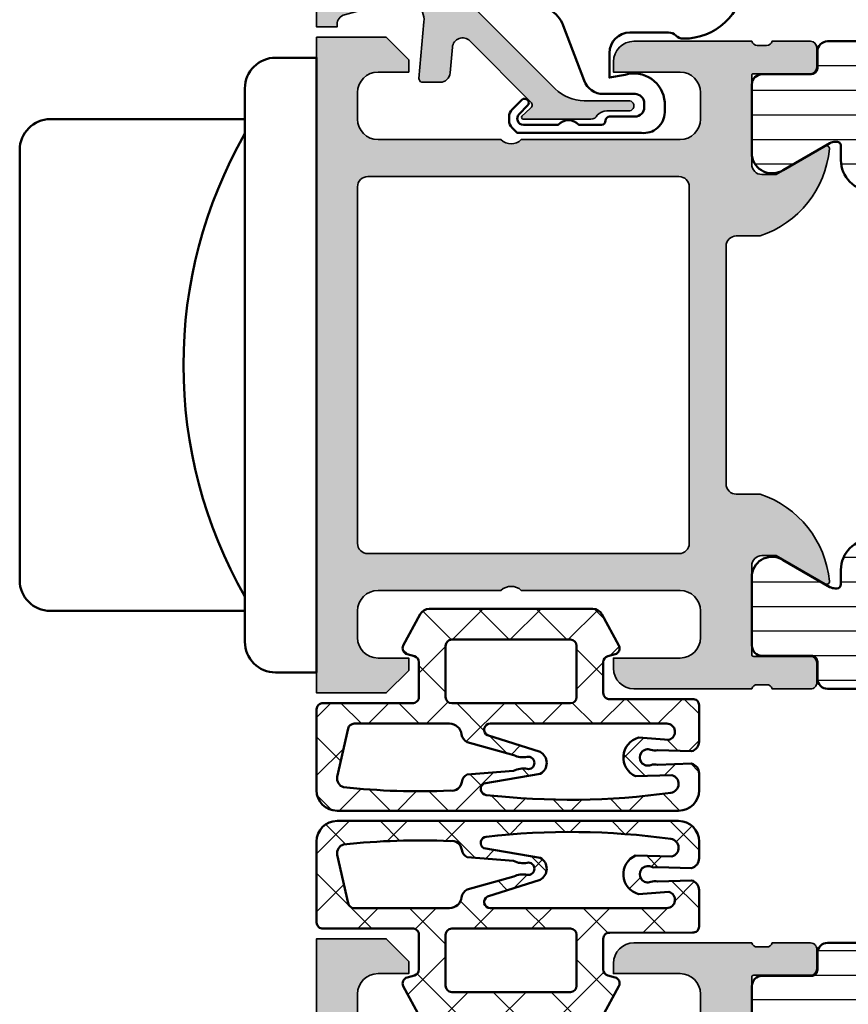
# Model space of a CAD drawing. Units: millimetres. Extents: x 119 to 10331, y 11388 to 12659.
# Drawn here: x 8597 to 8637, y 11854 to 11902 of the extents above; entities that cross this region are included whole.
import ezdxf

# ---------------------------------------------------------------- set-up
doc = ezdxf.new("R2010")
doc.units = ezdxf.units.MM
for name, color, linetype, lineweight in [('S03_AL_Kontur', 255, 'Continuous', 35), ('S04_AL_Schraffur', 253, 'Continuous', 25), ('S05_EPDM_Kontur', 31, 'Continuous', 50), ('S06_EPDM_Schraffur', 43, 'Continuous', 25), ('S07_Isolation_Kontur', 91, 'Continuous', 50), ('S08_Isolation_Schraffur', 103, 'Continuous', 25), ('S13_Zubehör_Kontur', 32, 'Continuous', 50)]:
    doc.layers.add(name, color=color, linetype=linetype, lineweight=lineweight)

# ---------------------------------------------------------------- blocks, each defined once
blk = doc.blocks.new('247285_s_o')
at = {"layer": 'S13_Zubehör_Kontur'}
blk.add_lwpolyline([(-12, 3.5), (-12, 13, -0.414213562373095), (-10.5, 14.5), (10.5, 14.5, -0.414213562373095), (12, 13), (12, 3.5)], format="xyb", dxfattribs=at)
blk.add_lwpolyline([(-15.00000000000001, 1.999999999999996), (-15, 0), (15, 0), (15, 2.000000000000002, 0.4142135623730945), (13.5, 3.5), (-13.5, 3.5, 0.4142135623730957)], format="xyb", close=True, dxfattribs=at)
blk.add_arc((-3.353594033086018e-15, -16.28166666666667), 22.78166666666667, 60.26343728300359, 119.7365627169964, dxfattribs=at)
blk = doc.blocks.new('A$C40645B05')
at = {"layer": 'S06_EPDM_Schraffur'}
h = blk.add_hatch(dxfattribs=at)
h.set_pattern_fill('NETZ', color=256, scale=2, angle=45, style=0)
h.set_pattern_definition([(135, (-465.4320802263554, -689.2158531412142), (1.414213562373095, 1.414213562373095), []), (45.00000000000001, (-465.4320802263554, -689.2158531412142), (1.414213562373095, -1.414213562373095), [])])
edge = h.paths.add_edge_path()
edge.add_arc((4.750000000000171, 17.68273287159775), 0.9999999999998863, 6.480149750132114e-12, 90.00000000000648, ccw=False)
edge.add_line((5.750000000000057, 17.68273287159786), (5.750000000000057, 1))
edge.add_arc((4.750000000000057, 1), 1, -90, 0, ccw=False)
edge.add_line((4.750000000000057, 0), (0.8000000000000682, 0))
edge.add_arc((0.8000000000000569, 0.3000000000000183), 0.3000000000000183, 175.3338426253766, 270.00000000000216, ccw=False)
edge.add_line((0.5009943166436415, 0.324404944592743), (0.4990056833563585, 4.675595055407257))
edge.add_arc((0.1999999999999984, 4.700000000000033), 0.2999999999999673, 355.333842625366, 449.999999999991)
edge.add_line((0.2000000000000455, 5), (-1.5, 5))
edge.add_arc((-1.500000000000044, 4.699999999999982), 0.3000000000000185, 89.99999999999166, 164.9999999999938)
edge.add_line((-1.789777747886774, 4.777645713530774), (-1.884977798845512, 4.422354286469272))
edge.add_arc((-2.174755546732289, 4.500000000000062), 0.3000000000000638, 241.5414331760517, 344.9999999999965, ccw=False)
edge.add_line((-2.317712483647711, 4.236251418605207), (-3.838261561525655, 5.060419031008678))
edge.add_arc((-3.600000000000032, 5.500000000000014), 0.4999999999999908, 180.0000000000016, 241.54143317605468, ccw=False)
edge.add_line((-4.100000000000023, 5.5), (-4.100000000000023, 13.49999999849638))
edge.add_arc((-3.600000000000032, 13.49999999849636), 0.4999999999999911, 118.45856682394529, 179.9999999999984, ccw=False)
edge.add_line((-3.838261561525655, 13.9395809674877), (-2.317712483647711, 14.76374857989117))
edge.add_arc((-2.174755546732284, 14.49999999849633), 0.3000000000000556, 15.000000000001421, 118.45856682395029, ccw=False)
edge.add_line((-1.884977798845512, 14.57764571202711), (-1.789777747886774, 14.2223542849656))
edge.add_arc((-1.500000000000037, 14.29999999849641), 0.3000000000000271, 195.0000000000075, 270.0000000000071)
edge.add_line((-1.5, 13.99999999849638), (-4.635806931219122e-06, 13.99999999849638))
edge.add_arc((-4.635806937575149e-06, 14.29999999849636), 0.2999999999999794, 270.0000000000012, 365.1078705092461)
edge.add_line((0.2988040176728646, 14.32670933404734), (0.3011791394889087, 18.35602353604656))
edge.add_arc((0.5999877929687645, 18.3827328715976), 0.3000000000000372, 90.00000000001143, 185.1078705092559, ccw=False)
edge.add_line((0.5999877929687045, 18.68273287159764), (2.366265428539066, 18.68273287159752))
edge.add_arc((2.366265428539112, 18.18273287159762), 0.4999999999999076, 14.999999999999886, 90.00000000000529, ccw=False)
edge.add_line((2.849228341683556, 18.31214239414885), (2.796276124628093, 16.64373735478898))
edge.add_arc((2.31331321148369, 16.51432783223782), 0.4999999999998477, -21.619368996679214, 14.99999999999278, ccw=False)
edge.add_arc((3.149999999999977, 16.18273287159764), 0.3999999999999654, 158.3806310033254, 381.6193689966746)
edge.add_arc((3.986686788516264, 16.51432783223782), 0.4999999999998481, 165.0000000000072, 201.6193689966791, ccw=False)
edge.add_line((3.503723875371861, 16.64373735478898), (3.450771658316398, 18.31214239414885))
edge.add_arc((3.933734571461076, 18.18273287159762), 0.5000000000001312, 90.00000000000188, 165.0000000000074, ccw=False)
edge.add_line((3.933734571461059, 18.68273287159775), (4.750000000000057, 18.68273287159764))
edge = h.paths.add_edge_path(flags=16)
edge.add_arc((4.440076581526803, 17.24196198778591), 0.4406297600553581, 8.7661820956817, 164.9999999999993, ccw=False)
edge.add_arc((-31.0922230479759, 12.36581245612221), 36.30588926666406, -6.448871122654111, 7.825531541985697, ccw=False)
edge.add_arc((4.685322824391355, 8.316832518336227), 0.3000000000000204, 208.0084092797285, 354.49652301785835, ccw=False)
edge.add_line((4.42045922063528, 8.175952174053009), (3.946566026152482, 10.92312712436524))
edge.add_arc((3.416838818640406, 10.64136643579866), 0.6000000000000455, 28.00840927974375, 152.8640261160216)
edge.add_line((2.882882852940838, 10.91502868510224), (2.066977982849721, 8.347501532685556))
edge.add_arc((1.79999999999997, 8.484332657337296), 0.2999999999999701, 180.000000000001, 332.8640261160275, ccw=False)
edge.add_line((1.5, 8.48433265733729), (1.5, 17.10463715762421))
edge.add_arc((1.900000000000011, 17.10463715762424), 0.4000000000000108, 15.000000000006082, 180.0000000000046, ccw=False)
edge.add_line((2.286370330515638, 17.2081647756653), (2.184074173710883, 15.72391382649494))
edge.add_arc((3.149999999999928, 15.98273287159758), 1.00000000000001, 195.0000000000072, 336.2275106624379)
edge.add_line((4.06515332530779, 15.57962694113019), (4.014460916457779, 17.3560053615272))
edge = h.paths.add_edge_path(flags=16)
edge.add_arc((-2.299999999999895, 6.600000000000082), 0.3000000000001277, 179.9999999999897, 269.99999999998863, ccw=False)
edge.add_line((-2.600000000000023, 6.600000000000136), (-2.600000000000023, 9.5))
edge.add_line((-2.600000000000023, 9.5), (-2.600000000000023, 12.39999999849647))
edge.add_arc((-2.300000000000009, 12.39999999849641), 0.300000000000014, 89.99999999998971, 179.9999999999885, ccw=False)
edge.add_line((-2.299999999999955, 12.69999999849642), (0.2000000000000455, 12.69999999849642))
edge.add_arc((0.2000000000000428, 12.39999999849647), 0.2999999999999581, 6.252776074688882e-13, 89.99999999999949, ccw=False)
edge.add_line((0.5, 12.39999999849647), (0.5, 9.5))
edge.add_line((0.5, 9.5), (0.5, 6.600000000000136))
edge.add_arc((0.2000000000000358, 6.600000000000146), 0.2999999999999642, 270.0000000000018, 359.9999999999981, ccw=False)
edge.add_line((0.2000000000000455, 6.300000000000182), (-2.299999999999955, 6.299999999999955))
edge = h.paths.add_edge_path(flags=16)
edge.add_arc((4.178859100143695, 1.440770883811634), 0.4406297600553982, 259.3825281600211, 344.3679714147935, ccw=False)
edge.add_line((4.097672591204514, 1.007685053735486), (1.744724676157375, 1.542500245835299))
edge.add_arc((1.799999999999895, 1.837364008569958), 0.2999999999998946, 180.0000000000072, 259.38252816003524, ccw=False)
edge.add_line((1.5, 1.837364008569921), (1.5, 6.49114865484421))
edge.add_arc((2.099999999999954, 6.491148654844151), 0.5999999999999539, 97.48114917424681, 179.9999999999944, ccw=False)
edge.add_arc((1.956780010006951, 7.581785182045672), 0.4999999999999506, 277.4811491742526, 333.481032159799)
edge.add_line((2.404173309114299, 7.358538153143172), (3.038521142267655, 9.63180298405564))
edge.add_arc((2.143734544052744, 10.07829704186076), 1.000000000000145, 333.4810321597985, 371.6750621773428)
edge.add_arc((3.416838818640392, 10.34136643579881), 0.2999999999999612, 90.00000000000392, 191.6750621773463, ccw=False)
edge.add_arc((3.416838818640415, 10.34136643579877), 0.3000000000000025, -11.675062177336827, 90.00000000000819, ccw=False)
edge.add_arc((4.689943093227955, 10.07829704186078), 0.9999999999999852, 168.3249378226567, 207.2221699886026)
edge.add_line((3.800703655665075, 9.620854998883942), (3.97657523416467, 7.359675919740084))
edge.add_arc((4.421194952946165, 7.588396941228461), 0.5000000000000222, 207.2221699885954, 261.6493081988779)
edge.add_arc((4.275963336667031, 6.598999256962704), 0.4999999999987246, -8.301695932448297, 81.64930819902861, ccw=False)
edge.add_arc((-29.86041988473158, 5.046225799711113), 34.66277906570377, -6.181282409968219, 2.4480680670279185, ccw=False)
h = blk.add_hatch(dxfattribs=at)
h.set_pattern_fill('NETZ', color=256, scale=2, angle=45, style=0)
h.set_pattern_definition([(45, (477.4320802263554, -689.2158531412142), (-1.414213562373095, 1.414213562373095), []), (135, (477.4320802263554, -689.2158531412142), (-1.414213562373095, -1.414213562373095), [])])
edge = h.paths.add_edge_path()
edge.add_arc((7.249999999999829, 17.68273287159775), 0.9999999999998863, 89.99999999999349, 179.9999999999935)
edge.add_line((6.249999999999943, 17.68273287159786), (6.249999999999943, 1))
edge.add_arc((7.249999999999943, 1), 1, 180, 270)
edge.add_line((7.249999999999943, 0), (11.19999999999993, 0))
edge.add_arc((11.19999999999994, 0.3000000000000183), 0.3000000000000183, 269.999999999998, 364.6661573746234)
edge.add_line((11.49900568335636, 0.324404944592743), (11.50099431664364, 4.675595055407257))
edge.add_arc((11.8, 4.700000000000033), 0.2999999999999664, 90.00000000000881, 184.666157374634, ccw=False)
edge.add_line((11.79999999999995, 5), (13.5, 5))
edge.add_arc((13.50000000000004, 4.699999999999982), 0.3000000000000185, 15.000000000006196, 90.00000000000853, ccw=False)
edge.add_line((13.78977774788677, 4.777645713530774), (13.88497779884551, 4.422354286469272))
edge.add_arc((14.17475554673229, 4.500000000000062), 0.3000000000000638, 195.0000000000035, 298.4585668239483)
edge.add_line((14.31771248364771, 4.236251418605207), (15.83826156152566, 5.060419031008678))
edge.add_arc((15.60000000000003, 5.500000000000014), 0.4999999999999908, 298.4585668239453, 359.9999999999984)
edge.add_line((16.10000000000002, 5.5), (16.10000000000002, 13.49999999849638))
edge.add_arc((15.60000000000003, 13.49999999849636), 0.4999999999999911, 1.628443996909349e-12, 61.54143317605475)
edge.add_line((15.83826156152566, 13.9395809674877), (14.31771248364771, 14.76374857989117))
edge.add_arc((14.17475554673228, 14.49999999849633), 0.3000000000000558, 61.54143317604967, 164.9999999999985)
edge.add_line((13.88497779884551, 14.57764571202711), (13.78977774788677, 14.2223542849656))
edge.add_arc((13.50000000000004, 14.29999999849641), 0.3000000000000271, 269.99999999999284, 344.99999999999255, ccw=False)
edge.add_line((13.5, 13.99999999849638), (12.00000463580693, 13.99999999849638))
edge.add_arc((12.00000463580694, 14.29999999849636), 0.2999999999999794, 174.892129490754, 269.9999999999987, ccw=False)
edge.add_line((11.70119598232714, 14.32670933404734), (11.69882086051109, 18.35602353604656))
edge.add_arc((11.40001220703124, 18.3827328715976), 0.3000000000000377, 354.8921294907441, 449.9999999999885)
edge.add_line((11.4000122070313, 18.68273287159764), (9.633734571460934, 18.68273287159752))
edge.add_arc((9.633734571460888, 18.18273287159762), 0.4999999999999076, 89.9999999999947, 165.0000000000001)
edge.add_line((9.150771658316444, 18.31214239414885), (9.203723875371907, 16.64373735478898))
edge.add_arc((9.68668678851631, 16.51432783223782), 0.4999999999998477, 165.0000000000072, 201.6193689966791)
edge.add_arc((8.850000000000023, 16.18273287159764), 0.3999999999999654, -201.61936899667467, 21.619368996674723, ccw=False)
edge.add_arc((8.013313211483736, 16.51432783223782), 0.4999999999998481, 338.3806310033208, 374.9999999999928)
edge.add_line((8.496276124628139, 16.64373735478898), (8.549228341683602, 18.31214239414885))
edge.add_arc((8.066265428538925, 18.18273287159762), 0.5000000000001303, 14.99999999999257, 89.99999999999818)
edge.add_line((8.06626542853894, 18.68273287159775), (7.249999999999943, 18.68273287159764))
edge = h.paths.add_edge_path(flags=16)
edge.add_arc((7.559923418473197, 17.24196198778591), 0.4406297600553581, 15.00000000000067, 171.2338179043183)
edge.add_arc((43.0922230479759, 12.36581245612221), 36.30588926666406, 172.1744684580143, 186.4488711226542)
edge.add_arc((7.314677175608645, 8.316832518336227), 0.3000000000000204, 185.5034769821416, 331.9915907202715)
edge.add_line((7.57954077936472, 8.175952174053009), (8.053433973847518, 10.92312712436524))
edge.add_arc((8.583161181359594, 10.64136643579866), 0.6000000000000455, 27.13597388397841, 151.9915907202562, ccw=False)
edge.add_line((9.117117147059162, 10.91502868510224), (9.933022017150279, 8.347501532685556))
edge.add_arc((10.20000000000003, 8.484332657337296), 0.2999999999999698, 207.1359738839725, 359.999999999999)
edge.add_line((10.5, 8.48433265733729), (10.5, 17.10463715762421))
edge.add_arc((10.09999999999999, 17.10463715762424), 0.400000000000011, 359.9999999999955, 524.9999999999939)
edge.add_line((9.713629669484362, 17.2081647756653), (9.815925826289117, 15.72391382649494))
edge.add_arc((8.85000000000007, 15.98273287159758), 1.000000000000011, 203.7724893375622, 344.99999999999284, ccw=False)
edge.add_line((7.93484667469221, 15.57962694113019), (7.985539083542221, 17.3560053615272))
edge = h.paths.add_edge_path(flags=16)
edge.add_arc((14.2999999999999, 6.600000000000082), 0.3000000000001277, 270.0000000000112, 360.0000000000103)
edge.add_line((14.60000000000002, 6.600000000000136), (14.60000000000002, 9.5))
edge.add_line((14.60000000000002, 9.5), (14.60000000000002, 12.39999999849647))
edge.add_arc((14.30000000000001, 12.39999999849641), 0.3000000000000149, 1.153481164477378e-11, 90.00000000001017)
edge.add_line((14.29999999999995, 12.69999999849642), (11.79999999999995, 12.69999999849642))
edge.add_arc((11.79999999999996, 12.39999999849647), 0.2999999999999581, 90.00000000000067, 179.9999999999993)
edge.add_line((11.5, 12.39999999849647), (11.5, 9.5))
edge.add_line((11.5, 9.5), (11.5, 6.600000000000136))
edge.add_arc((11.79999999999996, 6.600000000000146), 0.2999999999999634, 180.0000000000018, 269.9999999999983)
edge.add_line((11.79999999999995, 6.300000000000182), (14.29999999999995, 6.299999999999955))
edge = h.paths.add_edge_path(flags=16)
edge.add_arc((7.821140899856305, 1.440770883811634), 0.4406297600553982, 195.6320285852065, 280.6174718399789)
edge.add_line((7.902327408795486, 1.007685053735486), (10.25527532384262, 1.542500245835299))
edge.add_arc((10.20000000000011, 1.837364008569958), 0.2999999999998945, 280.6174718399647, 359.9999999999928)
edge.add_line((10.5, 1.837364008569921), (10.5, 6.49114865484421))
edge.add_arc((9.900000000000047, 6.491148654844151), 0.5999999999999535, 5.597776239376222e-12, 82.51885082575322)
edge.add_arc((10.04321998999305, 7.581785182045672), 0.4999999999999507, 206.518967840201, 262.5188508257472, ccw=False)
edge.add_line((9.595826690885701, 7.358538153143172), (8.961478857732345, 9.63180298405564))
edge.add_arc((9.856265455947256, 10.07829704186076), 1.000000000000145, 168.3249378226572, 206.5189678402015, ccw=False)
edge.add_arc((8.583161181359607, 10.34136643579881), 0.2999999999999621, 348.3249378226537, 449.999999999996)
edge.add_arc((8.583161181359586, 10.34136643579877), 0.3000000000000025, 89.99999999999186, 191.6750621773368)
edge.add_arc((7.310056906772045, 10.07829704186078), 0.9999999999999852, -27.222169988602616, 11.675062177343193, ccw=False)
edge.add_line((8.199296344334925, 9.620854998883942), (8.02342476583533, 7.359675919740084))
edge.add_arc((7.578805047053835, 7.588396941228461), 0.5000000000000222, 278.3506918011221, 332.7778300114046, ccw=False)
edge.add_arc((7.724036663332969, 6.598999256962704), 0.4999999999987246, 98.35069180097139, 188.3016959324483)
edge.add_arc((41.86041988473158, 5.046225799711113), 34.66277906570377, 177.5519319329721, 186.1812824099682)
at = {"layer": 'S05_EPDM_Kontur'}
for points in [[(4.750000000000057, 18.68273287159764, -0.414213562373095), (5.750000000000057, 17.68273287159786), (5.750000000000057, 1, -0.414213562373095), (4.750000000000057, 0), (0.8000000000000682, 0, -0.438272956602767), (0.5009943166436415, 0.324404944592743), (0.4990056833563585, 4.675595055407257, 0.438272956602764), (0.2000000000000455, 5), (-1.5, 5, 0.3394542588633865), (-1.789777747886774, 4.777645713530774), (-1.884977798845512, 4.422354286469272, -0.4848115146395492), (-2.317712483647711, 4.236251418605207), (-3.838261561525655, 5.060419031008678, -0.2751709758352776), (-4.100000000000023, 5.5), (-4.100000000000023, 13.49999999849638, -0.2751709758352778), (-3.838261561525655, 13.9395809674877), (-2.317712483647711, 14.76374857989117, -0.48481151463957), (-1.884977798845512, 14.57764571202711), (-1.789777747886774, 14.2223542849656, 0.3394542588633743), (-1.5, 13.99999999849638), (-4.635806931219122e-06, 13.99999999849638, 0.4405724480218189), (0.2988040176728646, 14.32670933404734), (0.3011791394889087, 18.35602353604656, -0.4405724480218158), (0.5999877929687045, 18.68273287159764), (2.366265428539066, 18.68273287159752, -0.3394542588634031), (2.849228341683556, 18.31214239414885), (2.796276124628093, 16.64373735478898, -0.1611559345326162), (2.778139205103798, 16.33010840965994, 1.471990447971518), (3.521860794896156, 16.33010840965994, -0.1611559345326162), (3.503723875371861, 16.64373735478898), (3.450771658316398, 18.31214239414885, -0.3394542588634031), (3.933734571461059, 18.68273287159775)], [(7.249999999999943, 18.68273287159764, 0.414213562373095), (6.249999999999943, 17.68273287159786), (6.249999999999943, 1, 0.414213562373095), (7.249999999999943, 0), (11.19999999999993, 0, 0.438272956602767), (11.49900568335636, 0.324404944592743), (11.50099431664364, 4.675595055407257, -0.438272956602764), (11.79999999999995, 5), (13.5, 5, -0.3394542588633865), (13.78977774788677, 4.777645713530774), (13.88497779884551, 4.422354286469272, 0.4848115146395492), (14.31771248364771, 4.236251418605207), (15.83826156152566, 5.060419031008678, 0.2751709758352776), (16.10000000000002, 5.5), (16.10000000000002, 13.49999999849638, 0.2751709758352778), (15.83826156152566, 13.9395809674877), (14.31771248364771, 14.76374857989117, 0.48481151463957), (13.88497779884551, 14.57764571202711), (13.78977774788677, 14.2223542849656, -0.3394542588633743), (13.5, 13.99999999849638), (12.00000463580693, 13.99999999849638, -0.4405724480218189), (11.70119598232714, 14.32670933404734), (11.69882086051109, 18.35602353604656, 0.4405724480218158), (11.4000122070313, 18.68273287159764), (9.633734571460934, 18.68273287159752, 0.3394542588634031), (9.150771658316444, 18.31214239414885), (9.203723875371907, 16.64373735478898, 0.1611559345326162), (9.221860794896202, 16.33010840965994, -1.471990447971518), (8.478139205103844, 16.33010840965994, 0.1611559345326162), (8.496276124628139, 16.64373735478898), (8.549228341683602, 18.31214239414885, 0.3394542588634031), (8.06626542853894, 18.68273287159775)], [(4.014460916457779, 17.3560053615272, -0.8114746650469894), (4.875559127997462, 17.3091150753238, -0.06236449519923618), (4.98393993843797, 8.288060671011408, -0.743262235177619), (4.42045922063528, 8.175952174053009), (3.946566026152482, 10.92312712436524, 0.6059532574117472), (2.882882852940838, 10.91502868510224), (2.066977982849721, 8.347501532685556, -0.7873748667471151), (1.5, 8.48433265733729), (1.5, 17.10463715762421, -0.8769764629927466), (2.286370330515638, 17.2081647756653), (2.184074173710883, 15.72391382649494, 0.708219697748008), (4.06515332530779, 15.57962694113019)], [(7.985539083542221, 17.3560053615272, 0.8114746650469894), (7.124440872002538, 17.3091150753238, 0.06236449519923618), (7.01606006156203, 8.288060671011408, 0.743262235177619), (7.57954077936472, 8.175952174053009), (8.053433973847518, 10.92312712436524, -0.6059532574117472), (9.117117147059162, 10.91502868510224), (9.933022017150279, 8.347501532685556, 0.7873748667471151), (10.5, 8.48433265733729), (10.5, 17.10463715762421, 0.8769764629927466), (9.713629669484362, 17.2081647756653), (9.815925826289117, 15.72391382649494, -0.708219697748008), (7.93484667469221, 15.57962694113019)], [(-2.299999999999955, 6.299999999999955, -0.41421356237309), (-2.600000000000023, 6.600000000000136), (-2.600000000000023, 9.5), (-2.600000000000023, 12.39999999849647, -0.4142135623730898), (-2.299999999999955, 12.69999999849642), (0.2000000000000455, 12.69999999849642, -0.4142135623730898), (0.5, 12.39999999849647), (0.5, 9.5), (0.5, 6.600000000000136, -0.4142135623730762), (0.2000000000000455, 6.300000000000182)], [(14.29999999999995, 6.299999999999955, 0.41421356237309), (14.60000000000002, 6.600000000000136), (14.60000000000002, 9.5), (14.60000000000002, 12.39999999849647, 0.4142135623730898), (14.29999999999995, 12.69999999849642), (11.79999999999995, 12.69999999849642, 0.4142135623730898), (11.5, 12.39999999849647), (11.5, 9.5), (11.5, 6.600000000000136, 0.4142135623730762), (11.79999999999995, 6.300000000000182)]]:
    blk.add_lwpolyline(points, format="xyb", close=True, dxfattribs=at)
for points in [[(4.603190885846288, 1.322039585962557, -0.3888056125955268), (4.097672591204514, 1.007685053735486), (1.744724676157375, 1.542500245835299, -0.3609220706103003), (1.5, 1.837364008569921), (1.5, 6.49114865484421, -0.3764672556621165), (2.021880005458343, 7.08604130604499, 0.2493274605319563), (2.404173309114299, 7.358538153143172), (3.038521142267655, 9.63180298405564, 0.1682130565164382), (3.123045524504846, 10.2806581141208, -0.4752363394560311), (3.416838818640372, 10.64136643579877, -0.4752363394560452), (3.710632112776011, 10.2806581141208, 0.1713698133499031), (3.800703655665075, 9.620854998883942), (3.97657523416467, 7.359675919740084, 0.2420508077893683), (4.348579144805854, 7.093698099095036, -0.4139631200662686), (4.770724094540242, 6.526806511707719, -0.03767044828572902), (4.600836457394735, 1.313925720664656)], [(7.396809114153712, 1.322039585962557, 0.3888056125955268), (7.902327408795486, 1.007685053735486), (10.25527532384262, 1.542500245835299, 0.3609220706103003), (10.5, 1.837364008569921), (10.5, 6.49114865484421, 0.3764672556621165), (9.978119994541657, 7.08604130604499, -0.2493274605319563), (9.595826690885701, 7.358538153143172), (8.961478857732345, 9.63180298405564, -0.1682130565164382), (8.876954475495154, 10.2806581141208, 0.4752363394560311), (8.583161181359628, 10.64136643579877, 0.4752363394560452), (8.289367887223989, 10.2806581141208, -0.1713698133499031), (8.199296344334925, 9.620854998883942), (8.02342476583533, 7.359675919740084, -0.2420508077893683), (7.651420855194146, 7.093698099095036, 0.4139631200662686), (7.229275905459758, 6.526806511707719, 0.03767044828572902), (7.399163542605265, 1.313925720664656)]]:
    blk.add_lwpolyline(points, format="xyb", dxfattribs=at)
blk = doc.blocks.new('203101_s')
at = {"layer": 'S13_Zubehör_Kontur'}
blk.add_lwpolyline([(3.044495691048247, 3.107028561441891), (7.508195664819357, 10.85391541155443, 0.6681987890956769), (7.27813312012222, 11.14312626925106), (5.656692504882812, 10.67808532714843, -0.999999999999999), (5.436187744140622, 11.44709777832031), (8.329452514648436, 12.27682495117187, -0.5345319138980116), (8.986877441406246, 11.76779174804687), (8.847366333007807, 9.77265930175781), (8.04443359375, 9.758651733398436), (3.128921508789062, 0.4103088378906257), (3.128921508789062, -3.179656982421877, 0.3638832448013037), (4.639175415039063, -5.213470458984376, -1.034287221123862), (4.379187278531588, -6.384275697378454, -0.3966758071026363), (1.628921508789062, -3.403259277343748, -0.2072647179972161), (1.782470566486254, -3.044967970199969, 0.198946811845851), (1.928924560546875, -2.691406249999998), (1.928924560546875, -0.803253173828125, 0.414212422241688), (0.928924560546875, 0.1967315673828125), (-0.2672882080078125, 0.1967315673828125), (-0.131561279296875, -0.5730590820312503, -0.4775156101527746), (-1.468551635742188, -2.503265380859375), (-1.971084594726564, -2.503265380859374, -0.4445650033545019), (-2.971084594726561, -1.360946655273438), (-2.971084594726562, 4.696777341712306), (-2.717529296875007, 4.950332639563864, -0.1989108204081941), (-2.363983154296876, 5.096771238196681), (-2.18455505371094, 5.096771238196681, -0.1989532027767187), (-1.831008911132806, 4.950332639563864), (-1.355026245117188, 4.474365232337307, -0.9647350694080143), (-1.637863159179687, 4.191513059485744), (-2.0589599609375, 4.612594602454493, 0.6681976453014834), (-2.571090698242188, 4.400466916907617), (-2.57106969418021, 2.696746826188266, -0.4399823393543367), (-2.571090698242188, 1.696746826188266), (-2.571090698242187, 0.5869476318359373, 0.4142135623730951), (-2.371081542970278, 0.3869476318404524, -0.4142135623730953), (-2.17108154296875, 0.1869476318359375), (-2.17108154296875, -1.053265380859376, 0.4142135623730951), (-1.721081542968749, -1.503265380859375), (-1.521087646484375, -1.503265380859375, 0.4141990179141337), (-1.071075439453125, -1.053253173828125), (-1.071075439453125, 0.4965362548828134, -0.3153080900979291), (-0.4131011962890629, 1.43621826171875), (2.275365845504233, 2.452865059622364, 0.1733393685330816)], format="xyb", close=True, dxfattribs=at)
blk = doc.blocks.new('431500_s')
at = {"layer": 'S04_AL_Schraffur'}
h = blk.add_hatch(color=256, dxfattribs=at)
h.paths.add_polyline_path([(-9.699999999999022, -20.49998474098215), (-9.69999999999976, -21.67002525929502, 0.2950520157237049), (-5.451652079404995, -25.04933548774931, 0.6105378334004039), (-5.318504542377923, -24.84282032302769), (-6.700000000000274, -22.45000000000004), (-6.699999999999818, -21.75000000000034, -0.4142135623730951), (-6.200000000000272, -21.25), (-1.879974319042813, -21.25, -0.4142135623730951), (-1.779974319042814, -21.35), (-1.779974319042815, -24.12999799999966, 0.4142135623730951), (-1.479974319042812, -24.42999799999966), (-0.500000000000028, -24.42999799999966, 0.414213562373096), (-0.2000000000000312, -24.12999799999964), (-0.2000000000000242, -22.24998699999115, -0.3381811729244437), (-0.4000010000000316, -21.97678299999112), (-0.4000010000000316, -21.52318899999113, -0.3382124742369659), (-0.2000000000000455, -21.24999999999966), (-0.2000000000000455, -15.50000000000014, 0.4142135623730951), (-1.200000000000045, -14.5), (-1.700000000000046, -14.5), (-1.700000000000046, -17.74999999999977, -0.4142135623730951), (-2.700000000000046, -18.75), (-3.999999999999772, -18.75, -0.4142135623730617), (-5.000000000000227, -17.75000000000011), (-5, -10, -0.3999999999999497), (-5, -9), (-5.000000000000227, -3.000000000000113, -0.4142135623730949), (-4.000000000000227, -2), (-2.700000000000046, -2, -0.4142135623730951), (-1.700000000000046, -2.999999999999886), (-1.700000000000045, -4.5), (-1.100000000000589, -4.500000000000028), (-2.273736754432321e-13, -3.400000000000319), (0, 0), (-32, 0), (-31.99999999999977, -3.399999999999981), (-30.9000000000001, -4.5), (-30.30000000000019, -4.500000000000002), (-30.30000000000018, -2.999999999999797, -0.4142135623730951), (-29.30000000000016, -2), (-28.00000000000048, -1.999999999999886, -0.4142135623731283), (-27, -2.999999999999858), (-27, -9, -0.3999999999999496), (-27, -10), (-27.00000000000045, -17.74999999999977, -0.4142135623731283), (-27.99999999999998, -18.75), (-29.30000000000041, -18.75, -0.4142135623730951), (-30.30000000000018, -17.75000000000009), (-30.30000000000018, -14.5), (-30.80000000000041, -14.5, 0.414213562373095), (-31.80000000000018, -15.49999999999977), (-31.80000000000041, -21.24999999999989, -0.3382124742369619), (-31.5999990000002, -21.52318899999166), (-31.5999990000002, -21.97678299999165, -0.3381811729244518), (-31.80000000000019, -22.24998699999164), (-31.80000000000019, -24.12999800000019, 0.4142135623731023), (-31.50000000000019, -24.42999800000017), (-30.52002568095741, -24.42999800000016, 0.4142135623730876), (-30.22002568095741, -24.12999800000016), (-30.22002568095742, -21.35, -0.4142135623730968), (-30.12002568095742, -21.25), (-25.80000000000018, -21.25, -0.4142135623730951), (-25.30000000000019, -21.74999999999989), (-25.29999999999996, -22.45000000000028), (-26.68149545762231, -24.84282032302736, 0.6105378334012395), (-26.54834792059501, -25.04933548774954, 0.2950520157234363), (-22.30000000000021, -21.67002525929655), (-22.30000000000058, -20.49998474098203, -0.4142135623731908), (-21.80000000000058, -19.99998474098186), (-10.19999999999902, -19.99998474098186, -0.4142135623732854)])
h.paths.add_polyline_path([(-24.70000000000005, -18.19983673094521, -0.4142135623730951), (-25.20000000000005, -17.69983673094521), (-25.20000000000005, -2.5, -0.4142135623730951), (-24.70000000000005, -2), (-7.300000000000182, -2, -0.4142135623730951), (-6.800000000000182, -2.5), (-6.800000000000182, -17.69983673094521, -0.4142135623730951), (-7.300000000000182, -18.19983673094521)], flags=16)
at = {"layer": 'S03_AL_Kontur'}
for points in [[(-5.318504542377923, -24.84282032302769), (-6.700000000000273, -22.45000000000005), (-6.699999999999818, -21.75000000000034, -0.414213562373095), (-6.200000000000272, -21.25), (-1.879974319042813, -21.25, -0.414213562373095), (-1.779974319042814, -21.35), (-1.779974319042815, -24.12999799999966, 0.414213562373095), (-1.479974319042812, -24.42999799999966), (-0.500000000000028, -24.42999799999966, 0.4142135623730961), (-0.2000000000000312, -24.12999799999964), (-0.2000000000000242, -22.24998699999115, -0.3381811729244437), (-0.4000010000000316, -21.97678299999112), (-0.4000010000000316, -21.52318899999113, -0.3382124742369659), (-0.2000000000000455, -21.24999999999966), (-0.2000000000000455, -15.50000000000014, 0.414213562373095), (-1.200000000000045, -14.5), (-1.700000000000046, -14.5), (-1.700000000000046, -17.74999999999977, -0.414213562373095), (-2.700000000000046, -18.75), (-3.999999999999772, -18.75, -0.4142135623730617), (-5.000000000000227, -17.75000000000011), (-5, -10, -0.3999999999999497), (-5, -9), (-5.000000000000227, -3.000000000000113, -0.4142135623730949), (-4.000000000000227, -2), (-2.700000000000046, -2, -0.414213562373095), (-1.700000000000046, -2.999999999999886), (-1.700000000000045, -4.500000000000001), (-1.100000000000591, -4.500000000000028), (-2.273736754432321e-13, -3.400000000000319), (0, 0), (-32, 0), (-31.99999999999977, -3.399999999999982), (-30.90000000000009, -4.5), (-30.30000000000019, -4.500000000000001), (-30.30000000000018, -2.999999999999797, -0.414213562373095), (-29.30000000000016, -2), (-28.00000000000048, -1.999999999999886, -0.4142135623731283), (-27, -2.999999999999858), (-27, -9, -0.3999999999999495), (-27, -10), (-27.00000000000045, -17.74999999999977, -0.4142135623731283), (-27.99999999999998, -18.75), (-29.30000000000041, -18.75, -0.414213562373095), (-30.30000000000018, -17.75000000000009), (-30.30000000000018, -14.5), (-30.80000000000041, -14.5, 0.414213562373095), (-31.80000000000018, -15.49999999999977), (-31.80000000000041, -21.24999999999989, -0.338212474236962), (-31.5999990000002, -21.52318899999166), (-31.5999990000002, -21.97678299999165, -0.3381811729244517), (-31.80000000000019, -22.24998699999164), (-31.80000000000019, -24.12999800000019, 0.4142135623731023), (-31.50000000000019, -24.42999800000017), (-30.52002568095741, -24.42999800000016, 0.4142135623730878), (-30.22002568095741, -24.12999800000016), (-30.22002568095742, -21.35, -0.4142135623730967), (-30.12002568095742, -21.25), (-25.80000000000018, -21.25, -0.414213562373095), (-25.30000000000019, -21.74999999999989), (-25.29999999999996, -22.45000000000028), (-26.68149545762231, -24.84282032302736, 0.6105378334012396), (-26.54834792059501, -25.04933548774954, 0.2950520157234364), (-22.30000000000021, -21.67002525929655), (-22.30000000000058, -20.49998474098203, -0.4142135623731908), (-21.80000000000058, -19.99998474098186), (-10.19999999999902, -19.99998474098186, -0.4142135623732854), (-9.699999999999022, -20.49998474098215), (-9.69999999999976, -21.67002525929502, 0.295052015723705), (-5.451652079404995, -25.04933548774931, 0.6105378334004038)], [(-7.300000000000182, -18.19983673094521, 0.414213562373095), (-6.800000000000182, -17.69983673094521), (-6.800000000000182, -2.5, 0.414213562373095), (-7.300000000000182, -2), (-24.70000000000005, -2, 0.414213562373095), (-25.20000000000005, -2.5), (-25.20000000000005, -17.69983673094521, 0.414213562373095), (-24.70000000000005, -18.19983673094521)]]:
    blk.add_lwpolyline(points, format="xyb", close=True, dxfattribs=at)
blk = doc.blocks.new('284461_s')
at = {"layer": 'S08_Isolation_Schraffur'}
h = blk.add_hatch(dxfattribs=at)
h.set_pattern_fill('LINIE', color=256, scale=1.2, angle=89.99999999999999, style=0)
h.set_pattern_definition([(90, (-199.8033798540092, 90.774211283871), (-1.2, 6.613092715395706e-16), [])])
h.paths.add_polyline_path([(-3.79943154805113, 11.25006280267155), (-1.499413237504596, 11.25006280267167), (-1.499436125687849, 10.25006280267161), (-0.7416691717349958, 10.45267428768574, 0.3396024345479492), (2.515009669178319e-05, 11.41873752403524), (2.515009669447665e-05, 26.08126247596476, 0.3396142653031903), (-0.7417101615165457, 27.04733667121718), (-1.499796774815133, 27.24999916227205), (-1.499731457163984, 26.24999916414333), (-3.799749765640167, 26.24990157559023, -0.4141468880379688), (-4.799799823602365, 27.24985914489832), (-4.799884682538215, 29.24985914309821, -0.4142135623731223), (-2.799969543274068, 31.24994400023377), (-1.499943604503636, 31.24999915964259), (-1.499901175035456, 30.24999916054287), (-0.7409299916615681, 30.45303429315618, 0.3389287504969278), (2.515009669545718e-05, 31.41905765887589), (-2.515009782034684e-05, 33.79006049898805, 0.4142135623731575), (-0.5000251500981613, 34.2900604989876), (-1.310359162347305, 34.29006049898771, -0.4142135623733658), (-1.610359162347429, 34.59006049898699), (-1.610024533040921, 36.99005888192391, 0.414216654914547), (-2.110023150104887, 37.49005749898754), (-5.586564648203925, 37.49005749898765, 0.546041048330326), (-6.285506648203744, 35.95960449898746), (-4.966989795245575, 33.67586600599759, -0.1316472664831711), (-4.900002512081181, 33.42587628599188), (-4.900002512081124, 33.34139211558124, -0.4142135623732093), (-5.100002512081113, 33.14139211558108), (-5.800000986201661, 33.1413921155812, 0.4142135623731269), (-7.300000986201888, 31.64139211558108), (-7.300000986201776, 24.45006280267194, -0.414213562373095), (-7.500000986201822, 24.25006280267189), (-8.89972059433091, 24.25006280267178, 1), (-8.899720594331196, 23.45006280267103), (-6.900025150106099, 23.45006278681535, -0.4142135623729563), (-6.600025150106371, 23.15006278681528), (-6.600025150105576, 22.95006278681547, 1), (-6.000025150106576, 22.95006278681535), (-6.000025150106235, 23.15006278681506, -0.4142135623729702), (-5.700025150105826, 23.45006278681547), (-4.47396371975344, 23.45006278681547), (-3.082867889129371, 22.64704029678796, -0.2594895067915204), (-2.083754461381371, 20.97832383737716), (-2.023133995677991, 19.06705343357919, -0.01585473331340553), (-2.02313404133815, 18.43302347878), (-2.083752171218177, 16.52183540484646, -0.2594812949448421), (-3.082812533373951, 14.85314986166532), (-4.473894209485419, 14.05007873190289), (-5.700071129139016, 14.05007873190277, -0.4142135623731644), (-6.000071129139596, 14.35007873190227), (-6.000071129139539, 14.55007873190243, 1), (-6.600071129139448, 14.55007873190141), (-6.600071129139846, 14.35007873190171, -0.4142135623729978), (-6.900071129139346, 14.05007873190255), (-8.899766573364102, 14.05007873190221, 1), (-8.899766573364216, 13.25007873190282), (-7.500000986201823, 13.25007873190282, -0.414213562373116), (-7.300000986201835, 13.05007873190277), (-7.300000986201893, 5.858733489770374, 0.4142135623731281), (-5.80000098620178, 4.358733489770374), (-5.100002512081118, 4.358733489770374, -0.4142135623731991), (-4.900002512081186, 4.158733489770214), (-4.900002512081186, 4.074238711984663, -0.1316472664830934), (-4.9669897952445, 3.824248991979005), (-6.285506648204205, 1.540510498987772, 0.5460410483302749), (-5.586564648204785, 0.01005749898735178), (-2.110023150105008, 0.01005749898763536, 0.4142166549145678), (-1.610024533041042, 0.510056116051317), (-1.610359162347663, 2.910054498987507, -0.4142135623732617), (-1.310359162347026, 3.210054498987575), (-0.4993870108849586, 3.210054498987574, 0.4142197760384499), (0.000612989002548374, 3.710065106354591), (0.00056268880803257, 6.081067946466305, 0.3389287504969341), (-0.7404334401409174, 7.047059872984335), (-1.499413237504483, 7.250062802671494), (-1.49941323750454, 6.25006280267172), (-2.799439177445264, 6.250062802671551, -0.4142135623731404), (-4.799439177445491, 8.250062802671664), (-4.799439177445377, 10.25006280267172, -0.4141468880379667)])
h = blk.add_hatch(dxfattribs=at)
h.set_pattern_fill('NETZ', color=256, scale=3.2, angle=-45.00000000000001, style=0)
h.set_pattern_definition([(315, (0, 0), (2.262741699796953, 2.262741699796952), []), (44.99999999999999, (0, 0), (-2.262741699796952, 2.262741699796953), [])])
h.paths.add_polyline_path([(-5.999136237066179, 14.55009151481761), (-5.999134565051972, 14.35009151482484, 0.4142135623732616), (-5.699132057041081, 14.05009402285634), (-4.472963575670177, 14.05010427371269), (-3.081939592607793, 14.85314209729097, 0.2594812949449187), (-2.082879230451451, 16.52182764047222), (-2.022258002114196, 18.43311340357354, 0.01585473331340946), (-2.022257956453924, 19.06714335837273), (-2.082876303661404, 20.97834696924019, 0.2594895067915534), (-3.081989731409631, 22.64706342865099), (-4.473045517598732, 23.45006280267046), (-5.699244081927527, 23.45006280267046, 0.4142135623731506), (-5.999244081927482, 23.15006280267062), (-5.999244081927254, 22.95006280267046, -1), (-6.599244081927391, 22.95006280267069), (-6.599244081927391, 23.1500628026705, 0.4142135623730811), (-6.899244081927459, 23.45006280267069), (-14.99970048864816, 23.45006280267205, 0.4142135623729702), (-15.2997060805477, 23.15005721077307), (-15.29970608054748, 14.35006000672923, 0.4142135623729842), (-14.99970608054741, 14.05006000672939), (-10.39924408317495, 14.05006559861295), (-6.899132056999062, 14.05008399077087, 0.4142135623731505), (-6.59913456503119, 14.35008649878182), (-6.599136237045284, 14.55008649877448, -1)])
at = {"layer": 'S07_Isolation_Kontur'}
for points in [[(-1.499436125687849, 10.25006280267161), (-1.499413237504596, 11.25006280267166), (-3.79943154805113, 11.25006280267155, 0.4141468880379667), (-4.799439177445377, 10.25006280267172), (-4.799439177445491, 8.250062802671664, 0.4142135623731406), (-2.799439177445264, 6.250062802671551), (-1.49941323750454, 6.250062802671721), (-1.499413237504483, 7.250062802671494), (-0.7404334401409174, 7.047059872984335, -0.3389287504969341), (0.00056268880803257, 6.081067946466305), (0.000612989002548374, 3.710065106354591, -0.4142197760384501), (-0.4993870108849586, 3.210054498987574), (-1.310359162347026, 3.210054498987575, 0.4142135623732617), (-1.610359162347663, 2.910054498987507), (-1.610024533041042, 0.510056116051317, -0.4142166549145678), (-2.110023150105008, 0.01005749898763536), (-5.586564648204785, 0.01005749898735178, -0.5460410483302747), (-6.285506648204205, 1.540510498987772), (-4.9669897952445, 3.824248991979005, 0.1316472664830934), (-4.900002512081186, 4.074238711984663), (-4.900002512081186, 4.158733489770214, 0.4142135623731991), (-5.100002512081118, 4.358733489770374), (-5.80000098620178, 4.358733489770374, -0.4142135623731281), (-7.300000986201893, 5.858733489770374), (-7.300000986201835, 13.05007873190277, 0.4142135623731159), (-7.500000986201823, 13.25007873190282), (-8.899766573364216, 13.25007873190282, -1.000000000000426), (-8.899766573364102, 14.05007873190221), (-6.900071129139346, 14.05007873190255, 0.414213562372998), (-6.600071129139846, 14.35007873190171), (-6.600071129139448, 14.55007873190141, -0.9999999999999053), (-6.000071129139539, 14.55007873190243), (-6.000071129139596, 14.35007873190227, 0.4142135623731645), (-5.700071129139016, 14.05007873190277), (-4.47389420948542, 14.05007873190289), (-3.082812533373951, 14.85314986166532, 0.2594812949448421), (-2.083752171218177, 16.52183540484646), (-2.02313404133815, 18.43302347878, 0.01585473331340553), (-2.023133995677991, 19.06705343357919), (-2.083754461381371, 20.97832383737716, 0.2594895067915206), (-3.082867889129371, 22.64704029678796), (-4.473963719753438, 23.45006278681547), (-5.700025150105826, 23.45006278681547, 0.4142135623729703), (-6.000025150106235, 23.15006278681506), (-6.000025150106576, 22.95006278681535, -0.9999999999999764), (-6.600025150105576, 22.95006278681547), (-6.600025150106371, 23.15006278681528, 0.4142135623729563), (-6.900025150106099, 23.45006278681535), (-8.899720594331196, 23.45006280267103, -1.000000000000568), (-8.89972059433091, 24.25006280267178), (-7.500000986201822, 24.25006280267189, 0.414213562373095), (-7.300000986201776, 24.45006280267194), (-7.300000986201888, 31.64139211558108, -0.4142135623731269), (-5.800000986201661, 33.1413921155812), (-5.100002512081113, 33.14139211558108, 0.4142135623732094), (-4.900002512081124, 33.34139211558124), (-4.900002512081181, 33.42587628599188, 0.1316472664831711), (-4.966989795245575, 33.67586600599759), (-6.285506648203744, 35.95960449898746, -0.546041048330326), (-5.586564648203925, 37.49005749898765), (-2.110023150104887, 37.49005749898754, -0.4142166549145469), (-1.610024533040921, 36.99005888192391), (-1.610359162347429, 34.59006049898699, 0.4142135623733658), (-1.310359162347305, 34.29006049898771), (-0.5000251500981613, 34.2900604989876, -0.4142135623731575), (-2.515009782034684e-05, 33.79006049898805), (2.515009669545718e-05, 31.41905765887589, -0.3389287504969278), (-0.7409299916615681, 30.45303429315618), (-1.499901175035456, 30.24999916054287), (-1.499943604503636, 31.24999915964258), (-2.799969543274068, 31.24994400023377, 0.4142135623731223), (-4.799884682538215, 29.24985914309821), (-4.799799823602365, 27.24985914489832, 0.4141468880379687), (-3.799749765640167, 26.24990157559023), (-1.499731457163984, 26.24999916414333), (-1.499796774815133, 27.24999916227205), (-0.7417101615165457, 27.04733667121718, -0.3396142653031903), (2.515009669447665e-05, 26.08126247596476), (2.515009669178319e-05, 11.41873752403524, -0.3396024345479493), (-0.7416691717349958, 10.45267428768574)], [(-15.29970608054748, 14.35006000672923, 0.4142135623729842), (-14.99970608054741, 14.05006000672939), (-10.39924408317495, 14.05006559861295), (-6.899132056999062, 14.05008399077087, 0.4142135623731505), (-6.59913456503119, 14.35008649878182), (-6.599136237045284, 14.55008649877448, -1.000000000000189), (-5.999136237066179, 14.55009151481761), (-5.999134565051972, 14.35009151482484, 0.4142135623732615), (-5.699132057041081, 14.05009402285634), (-4.472963575670176, 14.05010427371269), (-3.081939592607793, 14.85314209729097, 0.2594812949449187), (-2.082879230451451, 16.52182764047222), (-2.022258002114196, 18.43311340357354, 0.01585473331340947), (-2.022257956453924, 19.06714335837273), (-2.082876303661404, 20.97834696924019, 0.2594895067915534), (-3.081989731409631, 22.64706342865099), (-4.47304551759873, 23.45006280267046), (-5.699244081927527, 23.45006280267046, 0.4142135623731507), (-5.999244081927482, 23.15006280267062), (-5.999244081927254, 22.95006280267046, -0.9999999999999997), (-6.599244081927391, 22.95006280267069), (-6.599244081927391, 23.1500628026705, 0.4142135623730811), (-6.899244081927459, 23.45006280267069), (-14.99970048864816, 23.45006280267205, 0.4142135623729703), (-15.2997060805477, 23.15005721077307)]]:
    blk.add_lwpolyline(points, format="xyb", close=True, dxfattribs=at)
blk = doc.blocks.new('430360_s')
for name, p in [('431500_s', (32, 80)), ('284461_s', (31.80000000000053, 21.24999999999998))]:
    blk.add_blockref(name, p)
at = {"rotation": 180}
blk.add_blockref('284461_s', (0.1999999999995907, 58.75000000000011), dxfattribs=at)
blk = doc.blocks.new('188640_s')
at = {"layer": 'S04_AL_Schraffur'}
h = blk.add_hatch(color=256, dxfattribs=at)
edge = h.paths.add_edge_path()
edge.add_arc((-3.683735783452335, -13.40896420913987), 0.3163493249059143, 178.6709233813861, 247.996283393644, ccw=False)
edge.add_line((-4, -13.40162658691406), (-4, -10.08998210467196))
edge.add_arc((-3.901059701747158, -10.10817006844923), 0.1005981343998041, 61.79589527086131, 169.5837426119798, ccw=False)
edge.add_line((-3.853515625, -10.01951599121094), (-3.481292486190784, -10.42524719238282))
edge.add_arc((-3.308065351550908, -10.32518575979816), 0.2000498199611201, 210.0120793066801, 314.986850594593)
edge.add_line((-3.166641235351562, -10.4666748046875), (-0.1784737706184365, -7.484163284301757))
edge.add_arc((-0.5320211618932262, -7.130615319408207), 0.499991921292237, 314.9999535198031, 445.001382234945)
edge.add_line((-0.4884560108184814, -6.632524967193604), (-1.743575930595397, -6.529022216796874))
edge.add_arc((-1.700000365970254, -6.030928096721709), 0.4999965822740596, 180.0001683026746, 265.00023108090045, ccw=False)
edge.add_line((-2.199996948242188, -6.030929565429688), (-2.199996948242187, -5.138198852539054))
edge.add_arc((-2.009743169770559, -5.200057455715523), 0.2000574592703033, 90.01080116738791, 161.9887226038668, ccw=False)
edge.add_line((-2.009780883789062, -5), (0.753225743770598, -5.244325637817383))
edge.add_arc((0.8403832473466082, -4.248128392051512), 1.000002691446907, 264.9999122183182, 375.0001729510551)
edge.add_line((1.806310892105103, -3.989305734634399), (1.09930419921875, -1.37060546875))
edge.add_arc((0.616347036847742, -1.499987271371538), 0.4999872713730418, 14.99710225104463, 89.99985907700416)
edge.add_line((0.6163482666015625, -1), (0.5000152587890625, -1))
edge.add_line((0.5000152587890625, -1), (0.5000152587890625, 0))
edge.add_line((0.5000152587890625, 0), (5.999938964843759, 0))
edge.add_arc((6.063874564799221, -29.72640776590902), 29.72647652221894, 59.278859605315176, 90.1232316537637, ccw=False)
edge.add_arc((20.49999077308496, -5.470634649099793), 1.499948192239039, -0.0014499511797794185, 60.000806065923086, ccw=False)
edge.add_line((21.99993896484375, -5.470672607421875), (21.99993896484375, -19.49993896484375))
edge.add_arc((21.49993297546723, -19.4999329762652), 0.5000059894123987, 270.0033090849986, 359.9993137676731, ccw=False)
edge.add_line((21.49996185302734, -19.99993896484375), (20.49996185302735, -19.99993896484375))
edge.add_arc((20.49992861042426, -20.49992098024813), 0.4999820165094808, 89.9961905412738, 180.0020609569789)
edge.add_line((19.99994659423828, -20.49993896484375), (19.99995422363281, -21.49993896484375))
edge.add_arc((19.49989405576514, -21.49987879795253), 0.5000601714872318, 270.0077680591592, 359.99310621172464, ccw=False)
edge.add_line((19.49996185302734, -21.99993896484375), (18.49995422363281, -21.99993896484376))
edge.add_arc((18.4999739113639, -21.49992690674935), 0.500012058482003, 180.0013817225131, 269.99774400660135, ccw=False)
edge.add_line((17.99996185302734, -21.49993896484375), (17.99996185302734, -20.74392700195312))
edge.add_arc((17.49952659253495, -20.74432594613245), 0.5004354195103713, 0.04567586400000187, 109.9361876436596)
edge.add_line((17.32889144499018, -20.27388014104667), (12.67105851887754, -21.97025369952011))
edge.add_arc((12.50026212711464, -21.50001826799871), 0.500292682834013, 180.0223729437386, 289.9617624713841, ccw=False)
edge.add_line((11.99996948242188, -21.50021362304688), (11.99996185302734, -21.18121337890625))
edge.add_arc((12.49989439948581, -21.18136079208557), 0.4999325681920442, 110.16232806955111, 179.9831054152418, ccw=False)
edge.add_line((12.32757710896647, -20.7120641650713), (18.31781905401618, -18.53057368699879))
edge.add_arc((18.49239916109548, -19.01266841222082), 0.5127314481040793, 90.16006143491228, 109.90675127583131, ccw=False)
edge.add_line((18.490966796875, -18.49993896484375), (19.99995422363282, -18.49993896484375))
edge.add_arc((19.99996488430793, -17.99995725469262), 0.499981710264872, 269.9987783319285, 360.0020959389539)
edge.add_line((20.49994659423828, -17.99993896484375), (20.49994659423828, -6.679931640624996))
edge.add_arc((19.00000257183399, -6.679895679670608), 1.499944022835358, 359.9986263414589, 420.0012345305392)
edge.add_arc((6.028869037975142, -29.9024374182211), 28.09936409169003, 60.77072403650087, 83.03394080421539)
edge.add_arc((9.299964777617106, -2.49141021775381), 0.4999998730377181, 74.11742572164513, 180.0016435634418)
edge.add_line((8.799964904785156, -2.491424560546875), (8.799972534179691, -5.312194824218755))
edge.add_arc((8.00089599402429, -5.188248111818893), 0.8086322430755585, 205.0960909908518, 351.18297589385776, ccw=False)
edge.add_line((7.268600463867188, -5.531219482421875), (6.899978637695312, -4.899993896484374))
edge.add_line((6.899978637695312, -4.899993896484375), (7.499977111816406, -4.899993896484375))
edge.add_line((7.499977111816406, -4.899993896484375), (7.499977111816406, -2.499999999999999))
edge.add_arc((6.999993817596305, -2.499983294220101), 0.4999832944991481, 359.998085594669, 450.001914405331)
edge.add_line((6.999977111816406, -2), (3.472488403320314, -2))
edge.add_arc((3.472513363562825, -2.500016988129573), 0.5000169887526276, 90.00286013591776, 194.9993049646134)
edge.add_line((2.989532470703125, -2.629425048828125), (3.5091552734375, -4.568679809570309))
edge.add_arc((2.060265092422583, -4.956903243554962), 1.500000063778762, -45.000792170368015, 14.999796338253873, ccw=False)
edge.add_line((3.12091064453125, -6.017578125), (-2.514219665888715, -11.65270843541993))
edge.add_arc((-1.100006103515625, -13.06692199779309), 2, 134.9999999999999, 180)
edge.add_line((-3.100006103515625, -13.06692199779309), (-3.100006103515627, -15.23031616210942))
edge.add_arc((-3.349998474121094, -15.24584898042167), 0.2504744573916997, -183.55539783429344, 3.5553978342954906, ccw=False)
edge.add_line((-3.599990844726562, -15.23031616210938), (-3.599990606307983, -14.18031311035157))
edge.add_arc((-4.278287905110574, -14.18550220536213), 0.678317147262178, 0.4383143559971172, 45.43034984033375)
at = {"layer": 'S03_AL_Kontur'}
blk.add_lwpolyline([(-3.802261352539062, -13.7022705078125, -0.3120654679883026), (-4, -13.40162658691406), (-4, -10.08998210467189, -0.5083599840030307), (-3.853515625, -10.01951599121094), (-3.481292486190796, -10.42524719238281, 0.4930085815670833), (-3.166641235351562, -10.4666748046875), (-0.1784737706184387, -7.484163284301758, 0.6370790248881335), (-0.4884560108184814, -6.632524967193604), (-1.743575930595398, -6.529022216796875, -0.3888790471989723), (-2.199996948242188, -6.030929565429688), (-2.199996948242188, -5.138198852539062, -0.3248131932070883), (-2.009780883789062, -5), (0.7532257437705994, -5.244325637817383, 0.5205684965086493), (1.806310892105103, -3.989305734634399), (1.09930419921875, -1.37060546875, 0.3394676739236681), (0.6163482666015625, -1), (0.5000152587890625, -1), (0.5000152587890625, 0), (5.99993896484375, 0, -0.1354024586715578), (21.24994659423828, -4.171630859375, -0.2679597429386893), (21.99993896484375, -5.470672607421875), (21.99993896484375, -19.49993896484375, -0.4141931386540735), (21.49996185302734, -19.99993896484375), (20.49996185302734, -19.99993896484375, 0.414243571969081), (19.99994659423828, -20.49993896484375), (19.99995422363281, -21.49993896484375, -0.4141386137130371), (19.49996185302734, -21.99993896484375), (18.49995422363281, -21.99993896484375, -0.4141949666697685), (17.99996185302734, -21.49993896484375), (17.99996185302734, -20.74392700195312, 0.5199600082359639), (17.32889144499018, -20.27388014104667), (12.67105851887754, -21.97025369952007, -0.5202309668736008), (11.99996948242188, -21.50021362304688), (11.99996185302734, -21.18121337890625, -0.3144392524302648), (12.32757710896647, -20.7120641650713), (18.31781905401613, -18.53057368699865, -0.08637503662076629), (18.490966796875, -18.49993896484375), (19.99995422363281, -18.49993896484375, 0.4142305219194232), (20.49994659423828, -17.99993896484375), (20.49994659423828, -6.679931640625, 0.2679613899139884), (19.74994659423828, -5.380889892578125, 0.09744832512888406), (9.436798095703125, -2.010498046875, 0.4979509886777169), (8.799964904785156, -2.491424560546875), (8.799972534179688, -5.31219482421875, -0.7405479236917343), (7.268600463867188, -5.531219482421875), (6.899978637695312, -4.899993896484375), (7.499977111816406, -4.899993896484375), (7.499977111816406, -2.5, 0.414233135201129), (6.999977111816406, -2), (3.472488403320312, -2, 0.4931261413291246), (2.989532470703125, -2.629425048828125), (3.5091552734375, -4.568679809570312, -0.2679519446498693), (3.12091064453125, -6.017578125), (-2.514219665888731, -11.65270843541998, 0.1989123673796587), (-3.100006103515625, -13.06692199779309), (-3.100006103515625, -15.23031616210938, -1.064061575398456), (-3.599990844726562, -15.23031616210938), (-3.599990606307983, -14.18031311035156, 0.198876240881488)], format="xyb", close=True, dxfattribs=at)

msp = doc.modelspace()

# ---------------------------------------------------------------- block references
at = {"layer": 'S03_AL_Kontur', "rotation": 90}
for name, p in [('188640_s', (8611.120114015857, 11901.18215266342)), ('430360_s', (8691.120083498283, 11869.18215266342))]:
    msp.add_blockref(name, p, dxfattribs=at)
at = {"layer": 'S03_AL_Kontur', "xscale": -1, "rotation": 90}
msp.add_blockref('430360_s', (8691.120083498283, 11857.18215266342), dxfattribs=at)
at = {"layer": 'S05_EPDM_Kontur', "xscale": -1, "rotation": 270}
msp.add_blockref('A$C40645B05', (8611.120083498283, 11857.18215266342), dxfattribs=at)
at = {"layer": 'S13_Zubehör_Kontur', "rotation": 90}
msp.add_blockref('203101_s', (8625.620114015857, 11899.48215266342), dxfattribs=at)
at = {"layer": 'S13_Zubehör_Kontur', "xscale": -1, "rotation": 90}
msp.add_blockref('247285_s_o', (8611.120083498283, 11885.18215266342), dxfattribs=at)

doc.saveas('drawing.dxf')
